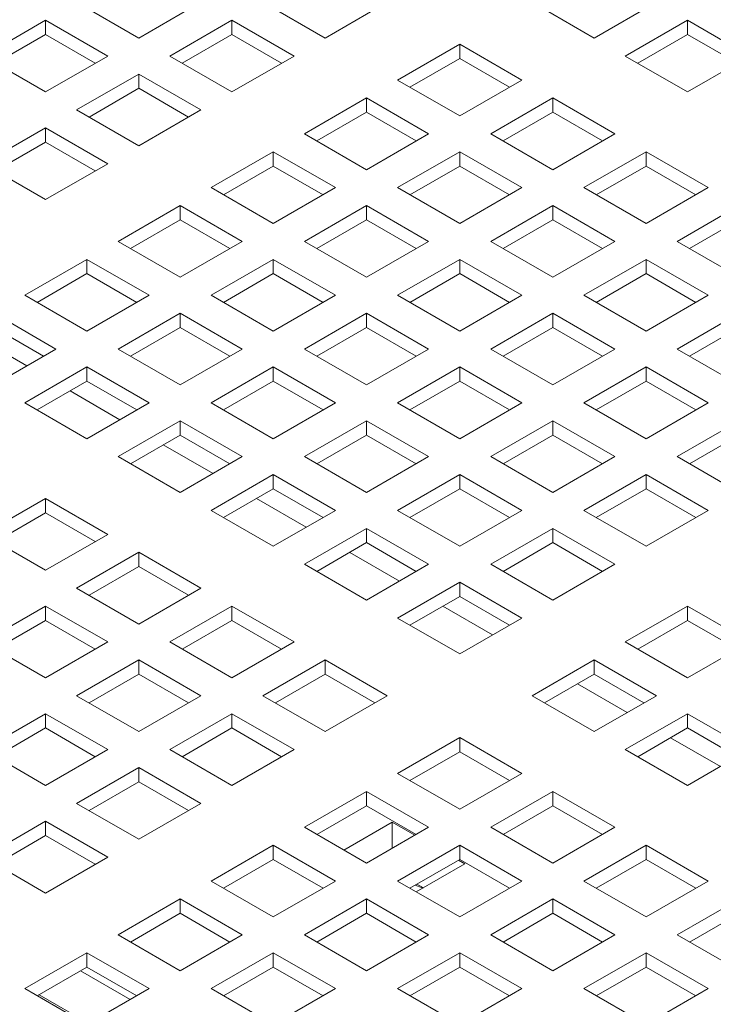
# Model space of a CAD drawing. Units: inches. Extents: x 0.1 to 8.5, y 0.3 to 10.8.
# Drawn here: x 7 to 7.1, y 8.2 to 8.3 of the extents above; entities that cross this region are included whole.
import ezdxf

# ---------------------------------------------------------------- set-up
doc = ezdxf.new("R2010")
doc.units = ezdxf.units.IN
doc.header["$MEASUREMENT"] = 0

msp = doc.modelspace()

# ---------------------------------------------------------------- linework, layer by layer
at = {"color": 7, "linetype": 'Continuous', "lineweight": 15}
for p, q in [((7.007895701558616, 8.338323347593319), (6.997289098672653, 8.344446409106355)), ((7.018502304444579, 8.344446409106355), (7.007895701558616, 8.338323347593319)), ((7.039715510216505, 8.338323347593319), (7.029108907330542, 8.344446409106355)), ((7.050322113102468, 8.344446409106355), (7.039715510216505, 8.338323347593319)), ((7.085677428400264, 8.338323357172396), (7.075070825514301, 8.344446418685434)), ((7.096284031286227, 8.344446418685434), (7.085677428400264, 8.338323357172396)), ((6.981379198492021, 8.335261819231569), (6.991985799303828, 8.341384879547222)), ((6.991985799303828, 8.341384879547222), (7.00259240218979, 8.335261818034185)), ((6.991985799303828, 8.338945075076369), (6.991985799303828, 8.341384879547222)), ((7.013199003001598, 8.3352618168368), (7.02380560588756, 8.341384878349837)), ((7.02380560588756, 8.341384878349837), (7.034412208773523, 8.3352618168368)), ((7.02380560588756, 8.338945073878984), (7.02380560588756, 8.341384878349837)), ((7.090980729843246, 8.335261826415877), (7.101587332729209, 8.341384887928914)), ((7.101587332729209, 8.341384887928914), (7.112193935615172, 8.335261826415877)), ((7.101587332729209, 8.33894508345806), (7.101587332729209, 8.341384887928914)), ((6.983492375518199, 8.33404192589139), (6.991985799303828, 8.338945075076369)), ((6.991985799303828, 8.338945075076369), (7.000479218941146, 8.33404192828616)), ((7.015312182101932, 8.334041924694004), (7.02380560588756, 8.338945073878984)), ((7.02380560588756, 8.338945073878984), (7.032299025524878, 8.334041927088775)), ((7.093093913091891, 8.334041936667852), (7.101587332729209, 8.33894508345806)), ((7.101587332729209, 8.33894508345806), (7.110080785553021, 8.334041917509696)), ((7.052089858125798, 8.331179788600211), (7.06269646101176, 8.33730285011325)), ((7.06269646101176, 8.33730285011325), (7.073303063897724, 8.331179788600211)), ((7.06269646101176, 8.334863045642395), (7.06269646101176, 8.33730285011325)), ((6.991985801377983, 8.329138757718532), (6.981379198492021, 8.335261819231569)), ((7.00259240218979, 8.335261818034185), (6.991985801377983, 8.329138757718532)), ((7.02380560588756, 8.329138755323763), (7.013199003001598, 8.3352618168368)), ((7.034412208773523, 8.3352618168368), (7.02380560588756, 8.329138755323763)), ((7.054203037226132, 8.329959896457417), (7.06269646101176, 8.334863045642395)), ((7.06269646101176, 8.334863045642395), (7.071189913835573, 8.32995987969403)), ((7.101587332729209, 8.32913876490284), (7.090980729843246, 8.335261826415877)), ((7.112193935615172, 8.335261826415877), (7.101587332729209, 8.32913876490284)), ((6.997289102820965, 8.326077226962013), (7.007895703632772, 8.332200287277665)), ((7.007895703632772, 8.332200287277665), (7.018502306518736, 8.32607722576463)), ((7.007895703632772, 8.329760482806812), (7.007895703632772, 8.332200287277665)), ((7.06269646101176, 8.325056727087174), (7.052089858125798, 8.331179788600211)), ((7.073303063897724, 8.331179788600211), (7.06269646101176, 8.325056727087174)), ((6.999402279847143, 8.324857333621832), (7.007895703632772, 8.329760482806812)), ((7.007895703632772, 8.329760482806812), (7.016389123270089, 8.324857336016603)), ((7.036179953796854, 8.321995196330656), (7.046786556682816, 8.328118257843693)), ((7.046786556682816, 8.328118257843693), (7.05739315956878, 8.321995196330656)), ((7.046786556682816, 8.32567845337284), (7.046786556682816, 8.328118257843693)), ((7.067999762454742, 8.321995196330656), (7.078606365340704, 8.328118257843693)), ((7.078606365340704, 8.328118257843693), (7.089212968226668, 8.321995196330656)), ((7.078606365340704, 8.32567845337284), (7.078606365340704, 8.328118257843693)), ((7.007895705706927, 8.319954165448975), (6.997289102820965, 8.326077226962013)), ((7.018502306518736, 8.32607722576463), (7.007895705706927, 8.319954165448975)), ((7.038293132897188, 8.32077530418786), (7.046786556682816, 8.32567845337284)), ((7.046786556682816, 8.32567845337284), (7.055280009506629, 8.320775287424475)), ((7.070112941555076, 8.32077530418786), (7.078606365340704, 8.32567845337284)), ((7.078606365340704, 8.32567845337284), (7.087099818164517, 8.320775287424475)), ((6.981379199529099, 8.316892635291149), (6.991985801377983, 8.323015696205495)), ((6.991985801377983, 8.323015696205495), (7.002592404263947, 8.316892634692458)), ((6.991985801377983, 8.320575891734642), (6.991985801377983, 8.323015696205495)), ((7.046786556682816, 8.315872134817619), (7.036179953796854, 8.321995196330656)), ((7.05739315956878, 8.321995196330656), (7.046786556682816, 8.315872134817619)), ((7.078606365340704, 8.315872134817619), (7.067999762454742, 8.321995196330656)), ((7.089212968226668, 8.321995196330656), (7.078606365340704, 8.315872134817619)), ((6.983492378110893, 8.315672742849008), (6.991985801377983, 8.320575891734642)), ((6.991985801377983, 8.320575891734642), (7.000479221015302, 8.31567274494443)), ((7.020270053616221, 8.31281060645587), (7.030876654428028, 8.318933666771523)), ((7.030876654428028, 8.318933666771523), (7.041483257313991, 8.312810605258484)), ((7.030876654428028, 8.316493862300668), (7.030876654428028, 8.318933666771523)), ((7.052089858125798, 8.3128106040611), (7.06269646101176, 8.318933665574137)), ((7.06269646101176, 8.318933665574137), (7.073303063897724, 8.3128106040611)), ((7.06269646101176, 8.316493861103284), (7.06269646101176, 8.318933665574137)), ((7.083909666783686, 8.3128106040611), (7.09451626966965, 8.318933665574137)), ((7.09451626966965, 8.318933665574137), (7.105122872555612, 8.3128106040611)), ((7.09451626966965, 8.316493861103284), (7.09451626966965, 8.318933665574137)), ((6.991985802415062, 8.310769573778112), (6.981379199529099, 8.316892635291149)), ((7.002592404263947, 8.316892634692458), (6.991985802415062, 8.310769573778112)), ((7.022383230642399, 8.31159071311569), (7.030876654428028, 8.316493862300668)), ((7.030876654428028, 8.316493862300668), (7.03937010725184, 8.311590696352303)), ((7.054203037226132, 8.311590711918305), (7.06269646101176, 8.316493861103284)), ((7.06269646101176, 8.316493861103284), (7.071189913835573, 8.31159069515492)), ((7.08602284588402, 8.311590711918305), (7.09451626966965, 8.316493861103284)), ((7.09451626966965, 8.316493861103284), (7.103009689306966, 8.311590714313073)), ((7.030876656502183, 8.306687544942832), (7.020270053616221, 8.31281060645587)), ((7.041483257313991, 8.312810605258484), (7.030876656502183, 8.306687544942832)), ((7.06269646101176, 8.306687542548062), (7.052089858125798, 8.3128106040611)), ((7.073303063897724, 8.3128106040611), (7.06269646101176, 8.306687542548062)), ((7.09451626966965, 8.306687542548062), (7.083909666783686, 8.3128106040611)), ((7.105122872555612, 8.3128106040611), (7.09451626966965, 8.306687542548062)), ((7.004360150324356, 8.303626014785005), (7.01496675217324, 8.30974907569935)), ((7.01496675217324, 8.30974907569935), (7.025573355059203, 8.303626014186314)), ((7.01496675217324, 8.307309271228496), (7.01496675217324, 8.30974907569935)), ((7.036179957945166, 8.303626014186314), (7.046786558756972, 8.309749074501966)), ((7.046786558756972, 8.309749074501966), (7.057393161642936, 8.303626012988929)), ((7.046786558756972, 8.307309270031112), (7.046786558756972, 8.309749074501966)), ((7.067999762454742, 8.303626011791543), (7.078606365340704, 8.309749073304582)), ((7.078606365340704, 8.309749073304582), (7.089212968226668, 8.303626011791543)), ((7.078606365340704, 8.307309268833727), (7.078606365340704, 8.309749073304582)), ((7.09981957111263, 8.303626011791543), (7.110426173998594, 8.309749073304582)), ((7.006473328906149, 8.302406122342864), (7.01496675217324, 8.307309271228496)), ((7.01496675217324, 8.307309271228496), (7.023460204997052, 8.30240610528013)), ((7.038293134971343, 8.302406120846134), (7.046786558756972, 8.307309270031112)), ((7.046786558756972, 8.307309270031112), (7.055280011580785, 8.302406104082747)), ((7.070112941555076, 8.302406119648749), (7.078606365340704, 8.307309268833727)), ((7.078606365340704, 8.307309268833727), (7.087099784978022, 8.302406122043518)), ((7.101932750212963, 8.302406119648749), (7.110426173998594, 8.307309268833727)), ((7.014966753210317, 8.297502953271968), (7.004360150324356, 8.303626014785005)), ((7.025573355059203, 8.303626014186314), (7.014966753210317, 8.297502953271968)), ((7.046786560831129, 8.297502952673277), (7.036179957945166, 8.303626014186314)), ((7.057393161642936, 8.303626012988929), (7.046786560831129, 8.297502952673277)), ((7.078606365340704, 8.297502950278506), (7.067999762454742, 8.303626011791543)), ((7.089212968226668, 8.303626011791543), (7.078606365340704, 8.297502950278506)), ((7.110426173998594, 8.297502950278506), (7.09981957111263, 8.303626011791543)), ((6.988450248069567, 8.294441423712835), (6.999056849399913, 8.300564484327833)), ((6.999056849399913, 8.300564484327833), (7.009663452285876, 8.294441422814796)), ((6.999056849399913, 8.29812467985698), (6.999056849399913, 8.300564484327833)), ((7.0202700546533, 8.29444142251545), (7.030876656502183, 8.300564483429794)), ((7.030876656502183, 8.300564483429794), (7.041483259388147, 8.294441421916757)), ((7.030876656502183, 8.29812467895894), (7.030876656502183, 8.300564483429794)), ((7.052089862274109, 8.294441421916757), (7.062696463085917, 8.30056448223241)), ((7.062696463085917, 8.30056448223241), (7.07330306597188, 8.294441420719371)), ((7.062696463085917, 8.298124677761557), (7.062696463085917, 8.30056448223241)), ((7.083909666783686, 8.294441419521988), (7.09451626966965, 8.300564481035025)), ((7.09451626966965, 8.300564481035025), (7.105122872555612, 8.294441419521988)), ((7.09451626966965, 8.298124676564171), (7.09451626966965, 8.300564481035025)), ((6.990563426132822, 8.293221530971346), (6.999056849399913, 8.29812467985698)), ((6.999056849399913, 8.29812467985698), (7.007550302223725, 8.293221513908614)), ((7.022383233235093, 8.293221530073309), (7.030876656502183, 8.29812467895894)), ((7.030876656502183, 8.29812467895894), (7.039370109325996, 8.293221513010575)), ((7.054203039300287, 8.293221528576577), (7.062696463085917, 8.298124677761557)), ((7.062696463085917, 8.298124677761557), (7.071189882723234, 8.293221530971346)), ((7.08602284588402, 8.293221527379192), (7.09451626966965, 8.298124676564171)), ((7.09451626966965, 8.298124676564171), (7.103009689306966, 8.293221529773962)), ((6.99905685095553, 8.288318362199798), (6.988450248069567, 8.294441423712835)), ((7.009663452285876, 8.294441422814796), (6.99905685095553, 8.288318362199798)), ((7.030876657539262, 8.288318361002412), (7.0202700546533, 8.29444142251545)), ((7.041483259388147, 8.294441421916757), (7.030876657539262, 8.288318361002412)), ((7.062696465160073, 8.28831836040372), (7.052089862274109, 8.294441421916757)), ((7.07330306597188, 8.294441420719371), (7.062696465160073, 8.28831836040372)), ((7.09451626966965, 8.28831835800895), (7.083909666783686, 8.294441419521988)), ((7.105122872555612, 8.294441419521988), (7.09451626966965, 8.28831835800895)), ((6.983146947663664, 8.291379893555009), (6.993753550549626, 8.285256832041972)), ((7.004360152398511, 8.285256831443277), (7.014966753728856, 8.291379892058277)), ((7.014966753728856, 8.291379892058277), (7.02557335661482, 8.28525683054524)), ((7.014966753728856, 8.288940087587424), (7.014966753728856, 8.291379892058277)), ((7.036179958982244, 8.285256830245894), (7.046786560831129, 8.291379891160238)), ((7.046786560831129, 8.291379891160238), (7.057393163717091, 8.285256829647201)), ((7.046786560831129, 8.288940086689385), (7.046786560831129, 8.291379891160238)), ((7.067999766603054, 8.285256829647201), (7.078606367414861, 8.291379889962855)), ((7.078606367414861, 8.291379889962855), (7.089212970300824, 8.285256828449816)), ((7.078606367414861, 8.288940085492), (7.078606367414861, 8.291379889962855)), ((7.09981957111263, 8.285256827252432), (7.110426173998594, 8.29137988876547)), ((6.983146947663664, 8.288940089084154), (6.991640400487475, 8.284036923135789)), ((7.006473330461766, 8.28403693870179), (7.014966753728856, 8.288940087587424)), ((7.014966753728856, 8.288940087587424), (7.023460206552669, 8.284036921639059)), ((7.038293137564039, 8.284036937803751), (7.046786560831129, 8.288940086689385)), ((7.046786560831129, 8.288940086689385), (7.055279980468446, 8.284036939899174)), ((7.070112943629232, 8.284036936307022), (7.078606367414861, 8.288940085492)), ((7.078606367414861, 8.288940085492), (7.087099787052177, 8.28403693870179)), ((7.101932750212963, 8.284036935109636), (7.110426173998594, 8.288940084294616)), ((6.980274851501551, 8.287282051195927), (6.988768271138869, 8.282378904405718)), ((6.993753550549626, 8.285256832041972), (6.983146947663663, 8.279133770528933)), ((7.014966755284473, 8.27913376993024), (7.004360152398511, 8.285256831443277)), ((7.02557335661482, 8.28525683054524), (7.014966755284473, 8.27913376993024)), ((7.046786561868206, 8.279133768732855), (7.036179958982244, 8.285256830245894)), ((7.057393163717091, 8.285256829647201), (7.046786561868206, 8.279133768732855)), ((7.078606369489017, 8.279133768134164), (7.067999766603054, 8.285256829647201)), ((7.089212970300824, 8.285256828449816), (7.078606369489017, 8.279133768134164)), ((7.110426173998594, 8.279133765739394), (7.09981957111263, 8.285256827252432)), ((6.988450249106644, 8.276072239772414), (6.999056851992608, 8.282195301285451)), ((6.999056851992608, 8.282195301285451), (7.00966345487857, 8.276072239772414)), ((6.999056851992608, 8.279755496814598), (6.999056851992608, 8.282195301285451)), ((7.020270056727455, 8.276072239173722), (7.0308766580578, 8.28219529978872)), ((7.0308766580578, 8.28219529978872), (7.041483260943764, 8.276072238275685)), ((7.0308766580578, 8.279755495317866), (7.0308766580578, 8.28219529978872)), ((7.052089863311187, 8.276072237976338), (7.062696465160073, 8.282195298890683)), ((7.062696465160073, 8.282195298890683), (7.073303068046035, 8.276072237377644)), ((7.062696465160073, 8.27975549441983), (7.062696465160073, 8.282195298890683)), ((7.083909670931998, 8.276072237377644), (7.094516271743805, 8.282195297693297)), ((7.094516271743805, 8.282195297693297), (7.105122874629767, 8.27607223618026)), ((7.094516271743805, 8.279755493222444), (7.094516271743805, 8.282195297693297)), ((6.990563428206977, 8.274852347629619), (6.999056851992608, 8.279755496814598)), ((6.999056851992608, 8.279755496814598), (7.007550304816419, 8.274852330866233)), ((7.02238323479071, 8.274852346432235), (7.0308766580578, 8.279755495317866)), ((7.0308766580578, 8.279755495317866), (7.039370077695118, 8.274852348527657)), ((7.054203041892983, 8.274852345534196), (7.062696465160073, 8.27975549441983)), ((7.062696465160073, 8.27975549441983), (7.07118988479739, 8.274852347629619)), ((7.086022847958175, 8.274852344037464), (7.094516271743805, 8.279755493222444)), ((7.094516271743805, 8.279755493222444), (7.103009691381122, 8.274852346432235)), ((6.996184755830495, 8.278097458926371), (7.004678175467813, 8.273194312136162)), ((6.999056851992608, 8.269949178259377), (6.988450249106644, 8.276072239772414)), ((7.00966345487857, 8.276072239772414), (6.999056851992608, 8.269949178259377)), ((7.030876659613417, 8.269949177660685), (7.020270056727455, 8.276072239173722)), ((7.041483260943764, 8.276072238275685), (7.030876659613417, 8.269949177660685)), ((7.06269646619715, 8.2699491764633), (7.052089863311187, 8.276072237976338)), ((7.073303068046035, 8.276072237377644), (7.06269646619715, 8.2699491764633)), ((7.094516273817961, 8.269949175864607), (7.083909670931998, 8.276072237377644)), ((7.105122874629767, 8.27607223618026), (7.094516273817961, 8.269949175864607)), ((7.004360153435588, 8.266887647502859), (7.014966756321551, 8.273010709015896)), ((7.014966756321551, 8.273010709015896), (7.025573359207514, 8.266887647502859)), ((7.014966756321551, 8.270570904545043), (7.014966756321551, 8.273010709015896)), ((7.0361799610564, 8.266887646904166), (7.046786562386746, 8.273010707519164)), ((7.046786562386746, 8.273010707519164), (7.057393165272708, 8.266887646006127)), ((7.046786562386746, 8.270570903048311), (7.046786562386746, 8.273010707519164)), ((7.067999767640131, 8.266887645706781), (7.078606369489017, 8.273010706621127)), ((7.078606369489017, 8.273010706621127), (7.089212972374979, 8.266887645108088)), ((7.078606369489017, 8.270570902150272), (7.078606369489017, 8.273010706621127)), ((7.099819575260942, 8.266887645108088), (7.11042617607275, 8.273010705423742)), ((7.006473332535923, 8.265667755360063), (7.014966756321551, 8.270570904545043)), ((7.014966756321551, 8.270570904545043), (7.02346017595887, 8.265667757754834)), ((7.038293139119656, 8.265667754162678), (7.046786562386746, 8.270570903048311)), ((7.046786562386746, 8.270570903048311), (7.055279982024063, 8.265667756258102)), ((7.070112946221927, 8.265667753264639), (7.078606369489017, 8.270570902150272)), ((7.078606369489017, 8.270570902150272), (7.087099789126334, 8.265667755360063)), ((7.10193275228712, 8.265667751767909), (7.11042617607275, 8.270570900952888)), ((7.012094660159439, 8.268912866656816), (7.020588079796757, 8.264009719866605)), ((7.014966756321551, 8.26076458598982), (7.004360153435588, 8.266887647502859)), ((7.025573359207514, 8.266887647502859), (7.014966756321551, 8.26076458598982)), ((7.046786563942363, 8.260764585391128), (7.0361799610564, 8.266887646904166)), ((7.057393165272708, 8.266887646006127), (7.046786563942363, 8.260764585391128)), ((7.078606370526095, 8.260764584193744), (7.067999767640131, 8.266887645706781)), ((7.089212972374979, 8.266887645108088), (7.078606370526095, 8.260764584193744)), ((7.110426178146905, 8.260764583595051), (7.099819575260942, 8.266887645108088)), ((7.020270057764534, 8.257703055233302), (7.030876660650496, 8.263826116746339)), ((7.030876660650496, 8.263826116746339), (7.041483263536458, 8.257703055233302)), ((7.030876660650496, 8.261386312275485), (7.030876660650496, 8.263826116746339)), ((7.052089865385343, 8.257703054634609), (7.06269646671569, 8.263826115249609)), ((7.06269646671569, 8.263826115249609), (7.073303069601652, 8.257703053736572)), ((7.06269646671569, 8.261386310778754), (7.06269646671569, 8.263826115249609)), ((7.083909671969076, 8.257703053437226), (7.094516273817961, 8.26382611435157)), ((7.094516273817961, 8.26382611435157), (7.105122876703923, 8.257703052838533)), ((7.094516273817961, 8.261386309880717), (7.094516273817961, 8.26382611435157)), ((7.022383236864867, 8.256483163090508), (7.030876660650496, 8.261386312275485)), ((7.030876660650496, 8.261386312275485), (7.039370080287814, 8.256483165485276)), ((7.0542030434486, 8.256483161893122), (7.06269646671569, 8.261386310778754)), ((7.06269646671569, 8.261386310778754), (7.071189886353006, 8.256483163988545)), ((7.08602285055087, 8.256483160995083), (7.094516273817961, 8.261386309880717)), ((7.094516273817961, 8.261386309880717), (7.103009693455278, 8.256483163090508)), ((6.981379181898773, 8.253621015022867), (6.991985784784736, 8.259744076535904)), ((6.991985784784736, 8.259744076535904), (7.002592387670699, 8.253621015022867)), ((6.991985784784736, 8.257304272065051), (6.991985784784736, 8.259744076535904)), ((7.028004564488383, 8.259728274387259), (7.036497984125701, 8.25482512759705)), ((6.983492360999106, 8.252401122880071), (6.991985784784736, 8.257304272065051)), ((6.991985784784736, 8.257304272065051), (7.000479204422053, 8.252401125274842)), ((7.030876660650496, 8.251579993720265), (7.020270057764534, 8.257703055233302)), ((7.041483263536458, 8.257703055233302), (7.030876660650496, 8.251579993720265)), ((7.062696468271307, 8.251579993121572), (7.052089865385343, 8.257703054634609)), ((7.073303069601652, 8.257703053736572), (7.062696468271307, 8.251579993121572)), ((7.094516274855039, 8.251579991924189), (7.083909671969076, 8.257703053437226)), ((7.105122876703923, 8.257703052838533), (7.094516274855039, 8.251579991924189)), ((6.991985784784736, 8.24749795350983), (6.981379181898773, 8.253621015022867)), ((7.002592387670699, 8.253621015022867), (6.991985784784736, 8.24749795350983)), ((7.036179962093478, 8.248518462963746), (7.04678656497944, 8.254641524476783)), ((7.04678656497944, 8.254641524476783), (7.057393167865404, 8.248518462963746)), ((7.04678656497944, 8.25220172000593), (7.04678656497944, 8.254641524476783)), ((7.067999769714287, 8.248518462365054), (7.078606371044634, 8.254641522980052)), ((7.078606371044634, 8.254641522980052), (7.089212973930596, 8.248518461467015)), ((7.078606371044634, 8.252201718509198), (7.078606371044634, 8.254641522980052)), ((7.038293141193811, 8.24729857082095), (7.04678656497944, 8.25220172000593)), ((7.04678656497944, 8.25220172000593), (7.055279984616758, 8.247298573215721)), ((7.070112947777544, 8.247298569623567), (7.078606371044634, 8.252201718509198)), ((7.078606371044634, 8.252201718509198), (7.087099790681951, 8.24729857171899)), ((6.997289086227717, 8.244436422753312), (7.00789568911368, 8.250559484266349)), ((7.00789568911368, 8.250559484266349), (7.018502291999643, 8.244436422753312)), ((7.00789568911368, 8.248119679795494), (7.00789568911368, 8.250559484266349)), ((7.043914468817327, 8.250543682117703), (7.052407888454645, 8.245640535327494)), ((6.999402265328051, 8.243216530610516), (7.00789568911368, 8.248119679795494)), ((7.00789568911368, 8.248119679795494), (7.016389108750997, 8.243216533005285)), ((7.04678656497944, 8.24239540145071), (7.036179962093478, 8.248518462963746)), ((7.057393167865404, 8.248518462963746), (7.04678656497944, 8.24239540145071)), ((7.078606372600251, 8.242395400852017), (7.067999769714287, 8.248518462365054)), ((7.089212973930596, 8.248518461467015), (7.078606372600251, 8.242395400852017)), ((7.052089866422421, 8.239333870694189), (7.062696469308384, 8.245456932207228)), ((7.062696469308384, 8.245456932207228), (7.073303072194348, 8.239333870694189)), ((7.062696469308384, 8.243017127736373), (7.062696469308384, 8.245456932207228)), ((7.00789568911368, 8.238313361240275), (6.997289086227717, 8.244436422753312)), ((7.018502291999643, 8.244436422753312), (7.00789568911368, 8.238313361240275)), ((7.054203045522755, 8.238113978551395), (7.062696469308384, 8.243017127736373)), ((7.062696469308384, 8.243017127736373), (7.071189888945701, 8.238113980946164)), ((6.981379186047086, 8.235251832878525), (6.991985788933047, 8.241374894391562)), ((6.991985784784736, 8.238935087525938), (6.991985788933047, 8.241374894391562)), ((6.991985788933047, 8.241374894391562), (7.002592391819011, 8.235251832878525)), ((7.013198990556662, 8.235251830483755), (7.023805593442624, 8.241374891996792)), ((7.023805593442624, 8.241374891996792), (7.034412196328587, 8.235251830483755)), ((7.023805593442624, 8.238935087525938), (7.023805593442624, 8.241374891996792)), ((7.059824373146272, 8.241359089848148), (7.068317792783589, 8.236455943057937)), ((7.090980753696039, 8.235251822700754), (7.101587355026385, 8.241374883315753)), ((7.101587355026385, 8.241374883315753), (7.112193957912347, 8.235251821802716)), ((7.101587355026385, 8.2389350788449), (7.101587355026385, 8.241374883315753)), ((6.983492365147419, 8.23403194073573), (6.991985784784736, 8.238935087525938)), ((6.991985784784736, 8.238935087525938), (7.000479204422053, 8.23403194073573)), ((7.015312169656996, 8.23403193834096), (7.023805593442624, 8.238935087525938)), ((7.023805593442624, 8.238935087525938), (7.032299013079943, 8.23403194073573)), ((7.062696469308384, 8.233210809181154), (7.052089866422421, 8.239333870694189)), ((7.073303072194348, 8.239333870694189), (7.062696469308384, 8.233210809181154)), ((7.093093931759294, 8.234031929959267), (7.101587355026385, 8.2389350788449)), ((7.101587355026385, 8.2389350788449), (7.110080774663702, 8.23403193205469)), ((6.991985788933047, 8.229128771365486), (6.981379186047086, 8.235251832878525)), ((7.002592391819011, 8.235251832878525), (6.991985788933047, 8.229128771365486)), ((7.023805593442624, 8.229128768970718), (7.013198990556662, 8.235251830483755)), ((7.034412196328587, 8.235251830483755), (7.023805593442624, 8.229128768970718)), ((7.101587356582002, 8.229128761187717), (7.090980753696039, 8.235251822700754)), ((7.112193957912347, 8.235251821802716), (7.101587356582002, 8.229128761187717)), ((6.99728909037603, 8.226067240608968), (7.007895693261991, 8.232190302122007)), ((7.00789568911368, 8.229750495256383), (7.007895693261991, 8.232190302122007)), ((7.007895693261991, 8.232190302122007), (7.018502296147955, 8.226067240608968)), ((7.029108894885606, 8.226067238214199), (7.039715497771569, 8.232190299727236)), ((7.039715497771569, 8.232190299727236), (7.050322100657531, 8.226067238214199)), ((7.039715497771569, 8.229750495256383), (7.039715497771569, 8.232190299727236)), ((7.075070850404172, 8.22606723102989), (7.085677453290135, 8.232190292542928)), ((7.085677453290135, 8.232190292542928), (7.096284056176098, 8.22606723102989)), ((7.085677453290135, 8.229750488072074), (7.085677453290135, 8.232190292542928)), ((6.999402269476363, 8.224847348466172), (7.00789568911368, 8.229750495256383)), ((7.00789568911368, 8.229750495256383), (7.016389108750997, 8.224847348466172)), ((7.03122207398594, 8.224847346071403), (7.039715497771569, 8.229750495256383)), ((7.039715497771569, 8.229750495256383), (7.048208917408886, 8.224847348466172)), ((7.077184029504506, 8.224847338887095), (7.085677453290135, 8.229750488072074)), ((7.085677453290135, 8.229750488072074), (7.094170872927452, 8.224847341281865)), ((7.082805323941528, 8.228092469342004), (7.09129877676534, 8.223189303393637)), ((7.007895693261991, 8.219944179095931), (6.99728909037603, 8.226067240608968)), ((7.018502296147955, 8.226067240608968), (7.007895693261991, 8.219944179095931)), ((7.039715497771569, 8.219944176701162), (7.029108894885606, 8.226067238214199)), ((7.050322100657531, 8.226067238214199), (7.039715497771569, 8.219944176701162)), ((7.085677453290135, 8.219944169516852), (7.075070850404172, 8.22606723102989)), ((7.096284056176098, 8.22606723102989), (7.085677453290135, 8.219944169516852)), ((6.981379186047086, 8.216882648339412), (6.991985788933047, 8.22300570985245)), ((6.991985788933047, 8.22300570985245), (7.00259239181901, 8.216882648339412)), ((6.991985788933047, 8.220565905381596), (6.991985788933047, 8.22300570985245)), ((7.013198994704974, 8.216882648339412), (7.023805597590936, 8.22300570985245)), ((7.023805593442624, 8.220565902986825), (7.023805597590936, 8.22300570985245)), ((7.023805597590936, 8.22300570985245), (7.0344122004769, 8.216882648339412)), ((7.090980754733117, 8.216882638760335), (7.10158735761908, 8.223005700273372)), ((7.10158735761908, 8.223005700273372), (7.112193960505042, 8.216882638760335)), ((7.10158735761908, 8.220565895802517), (7.10158735761908, 8.223005700273372)), ((6.98349236929573, 8.215662758591387), (6.991985788933047, 8.220565905381596)), ((6.991985788933047, 8.220565905381596), (7.000479208570366, 8.215662758591387)), ((7.015312173805307, 8.215662756196616), (7.023805593442624, 8.220565902986825)), ((7.023805593442624, 8.220565902986825), (7.032299013079943, 8.215662756196616)), ((7.09309393383345, 8.21566274661754), (7.10158735761908, 8.220565895802517)), ((7.10158735761908, 8.220565895802517), (7.110080777256397, 8.215662749012308)), ((7.052089878867357, 8.212800598549899), (7.06269648175332, 8.218923660062936)), ((7.06269648175332, 8.218923660062936), (7.073303084639283, 8.212800598549899)), ((7.06269648175332, 8.216483855592083), (7.06269648175332, 8.218923660062936)), ((7.098715228270472, 8.218907877072446), (7.10720864790779, 8.214004730282237)), ((6.991985788933047, 8.210759586826375), (6.981379186047086, 8.216882648339412)), ((7.00259239181901, 8.216882648339412), (6.991985788933047, 8.210759586826375)), ((7.023805597590936, 8.210759586826375), (7.013198994704974, 8.216882648339412)), ((7.0344122004769, 8.216882648339412), (7.023805597590936, 8.210759586826375)), ((7.05420305796769, 8.211580706407103), (7.06269648175332, 8.216483855592083)), ((7.06269648175332, 8.216483855592083), (7.071189901390637, 8.211580708801874)), ((7.10158735761908, 8.210759577247297), (7.090980754733117, 8.216882638760335)), ((7.112193960505042, 8.216882638760335), (7.10158735761908, 8.210759577247297)), ((6.99728909037603, 8.207698056069857), (7.007895693261991, 8.213821117582894)), ((7.007895693261991, 8.213821117582894), (7.018502296147955, 8.207698056069857)), ((7.007895693261991, 8.21138131311204), (7.007895693261991, 8.213821117582894)), ((7.06269648175332, 8.206677537036862), (7.052089878867357, 8.212800598549899)), ((7.073303084639283, 8.212800598549899), (7.06269648175332, 8.206677537036862)), ((6.999402273624674, 8.206478166321832), (7.007895693261991, 8.21138131311204)), ((7.007895693261991, 8.21138131311204), (7.01638911289931, 8.206478166321832)), ((7.036179978686724, 8.203616008675112), (7.046786581572688, 8.20973907018815)), ((7.046786577424376, 8.207299263322527), (7.046786581572688, 8.20973907018815)), ((7.046786581572688, 8.20973907018815), (7.05739318445865, 8.203616008675112)), ((7.067999783196301, 8.203616006280344), (7.078606386082264, 8.20973906779338)), ((7.078606386082264, 8.20973906779338), (7.089212988968227, 8.203616006280344)), ((7.078606386082264, 8.207299263322527), (7.078606386082264, 8.20973906779338)), ((7.007895693261991, 8.201574994556818), (6.99728909037603, 8.207698056069857)), ((7.018502296147955, 8.207698056069857), (7.007895693261991, 8.201574994556818)), ((7.038293157787058, 8.202396116532318), (7.046786577424376, 8.207299263322527)), ((7.046786577424376, 8.207299263322527), (7.055279997061693, 8.202396116532318)), ((7.070112962296634, 8.202396114137548), (7.078606386082264, 8.207299263322527)), ((7.078606386082264, 8.207299263322527), (7.087099805719581, 8.202396116532318)), ((6.981379186047086, 8.1985134638003), (6.991985788933047, 8.204636525313337)), ((6.991985788933047, 8.204636525313337), (7.00259239181901, 8.1985134638003)), ((6.991985788933047, 8.202196720842483), (6.991985788933047, 8.204636525313337)), ((7.051189510593574, 8.20450297354756), (7.042916545471313, 8.199727092439964)), ((7.055059553695227, 8.202268845219736), (7.051189510593574, 8.20450297354756)), ((7.051189510593574, 8.200034718743764), (7.051189510593574, 8.20450297354756)), ((7.046786581572688, 8.197492947162075), (7.036179978686724, 8.203616008675112)), ((7.05739318445865, 8.203616008675112), (7.046786581572688, 8.197492947162075)), ((7.078606386082264, 8.197492944767307), (7.067999783196301, 8.203616006280344)), ((7.089212988968227, 8.203616006280344), (7.078606386082264, 8.197492944767307)), ((6.98349236929573, 8.197293574052274), (6.991985788933047, 8.202196720842483)), ((6.991985788933047, 8.202196720842483), (7.000479208570366, 8.197293574052274)), ((7.02027007435778, 8.194431416405557), (7.030876677243743, 8.200554477918594)), ((7.030876677243743, 8.200554477918594), (7.041483280129706, 8.194431416405557)), ((7.030876677243743, 8.19811467344774), (7.030876677243743, 8.200554477918594)), ((7.052089883015668, 8.194431416405557), (7.062696485901632, 8.200554477918594)), ((7.06269648175332, 8.19811467105297), (7.062696485901632, 8.200554477918594)), ((7.062696485901632, 8.200554477918594), (7.073303088787594, 8.194431416405557)), ((7.083909687525245, 8.194431414010786), (7.094516290411208, 8.200554475523823)), ((7.094516290411208, 8.200554475523823), (7.105122893297171, 8.194431414010786)), ((7.094516290411208, 8.19811467105297), (7.094516290411208, 8.200554475523823)), ((6.991985788933047, 8.192390402287263), (6.981379186047086, 8.1985134638003)), ((7.00259239181901, 8.1985134638003), (6.991985788933047, 8.192390402287263)), ((7.022383257606426, 8.19321152665753), (7.030876677243743, 8.19811467344774)), ((7.030876677243743, 8.19811467344774), (7.03937009688106, 8.19321152665753)), ((7.054203062116001, 8.193211524262761), (7.06269648175332, 8.19811467105297)), ((7.063563891689363, 8.197359395396298), (7.062476005200359, 8.197987418898544)), ((7.06269648175332, 8.19811467105297), (7.071189901390637, 8.193211524262761)), ((7.086022866625579, 8.193211521867992), (7.094516290411208, 8.19811467105297)), ((7.094516290411208, 8.19811467105297), (7.103009710048526, 8.193211524262761)), ((7.0552909265671, 8.192583514288703), (7.063563891689363, 8.197359395396298)), ((7.030876677243743, 8.188308354892518), (7.02027007435778, 8.194431416405557)), ((7.041483280129706, 8.194431416405557), (7.030876677243743, 8.188308354892518)), ((7.062696485901632, 8.188308354892518), (7.052089883015668, 8.194431416405557)), ((7.073303088787594, 8.194431416405557), (7.062696485901632, 8.188308354892518)), ((7.094516290411208, 8.18830835249775), (7.083909687525245, 8.194431414010786)), ((7.105122893297171, 8.194431414010786), (7.094516290411208, 8.18830835249775)), ((7.056491650509235, 8.193276691534152), (7.055403797206726, 8.193904695878242)), ((7.004360170028836, 8.185246824136), (7.014966772914798, 8.191369885649038)), ((7.014966772914798, 8.191369885649038), (7.025573375800762, 8.185246824136)), ((7.014966772914798, 8.188930081178185), (7.014966772914798, 8.191369885649038)), ((7.036179978686724, 8.185246824136), (7.046786581572688, 8.191369885649038)), ((7.046786581572688, 8.191369885649038), (7.05739318445865, 8.185246824136)), ((7.046786581572688, 8.188930081178185), (7.046786581572688, 8.191369885649038)), ((7.067999787344612, 8.185246824136), (7.078606390230576, 8.191369885649038)), ((7.078606386082264, 8.188930078783415), (7.078606390230576, 8.191369885649038)), ((7.078606390230576, 8.191369885649038), (7.089212993116538, 8.185246824136)), ((7.09981959185419, 8.18524682174123), (7.110426194740153, 8.191369883254268)), ((7.006473353277481, 8.184026934387974), (7.014966772914798, 8.188930081178185)), ((7.014966772914798, 8.188930081178185), (7.023460192552117, 8.184026934387974)), ((7.03829316193537, 8.184026934387974), (7.046786581572688, 8.188930081178185)), ((7.046786581572688, 8.188930081178185), (7.055280001210004, 8.184026934387974)), ((7.070112966444946, 8.184026931993206), (7.078606386082264, 8.188930078783415)), ((7.078606386082264, 8.188930078783415), (7.087099805719581, 8.184026931993206)), ((7.101932770954523, 8.184026929598435), (7.110426194740153, 8.188930078783415)), ((7.014966772914798, 8.179123762622963), (7.004360170028836, 8.185246824136)), ((7.025573375800762, 8.185246824136), (7.014966772914798, 8.179123762622963)), ((7.046786581572687, 8.179123762622963), (7.036179978686724, 8.185246824136)), ((7.05739318445865, 8.185246824136), (7.046786581572687, 8.179123762622963)), ((7.078606390230576, 8.179123762622963), (7.067999787344612, 8.185246824136)), ((7.089212993116538, 8.185246824136), (7.078606390230576, 8.179123762622963)), ((7.110426194740153, 8.179123760228194), (7.09981959185419, 8.18524682174123)), ((6.988450273996516, 8.176062236655984), (6.999056868585854, 8.182185293379483)), ((6.999056868585854, 8.182185293379483), (7.009663471471817, 8.176062231866444)), ((6.999056868585854, 8.179745488908628), (6.999056868585854, 8.182185293379483)), ((7.02027007435778, 8.176062231866444), (7.030876677243743, 8.182185293379483)), ((7.030876677243743, 8.182185293379483), (7.041483280129706, 8.176062231866444)), ((7.030876677243743, 8.179745488908628), (7.030876677243743, 8.182185293379483)), ((7.052089883015668, 8.176062231866444), (7.062696485901632, 8.182185293379483)), ((7.062696485901632, 8.182185293379483), (7.073303088787594, 8.176062231866444)), ((7.062696485901632, 8.179745488908628), (7.062696485901632, 8.182185293379483)), ((7.083909691673558, 8.176062231866444), (7.09451629455952, 8.182185293379483)), ((7.094516290411208, 8.179745486513857), (7.09451629455952, 8.182185293379483)), ((7.09451629455952, 8.182185293379483), (7.105122897445482, 8.176062231866444)), ((6.990563448948537, 8.174842342118419), (6.999056868585854, 8.179745488908628)), ((6.997952509150449, 8.179107982027244), (7.006445928787767, 8.174204835237035)), ((6.999056868585854, 8.179745488908628), (7.007550288223173, 8.174842342118419)), ((7.022383257606426, 8.174842342118419), (7.030876677243743, 8.179745488908628)), ((7.030876677243743, 8.179745488908628), (7.03937009688106, 8.174842342118419)), ((7.054203066264314, 8.174842342118419), (7.062696485901632, 8.179745488908628)), ((7.062696485901632, 8.179745488908628), (7.071189905538948, 8.174842342118419)), ((7.086022870773891, 8.174842339723648), (7.094516290411208, 8.179745486513857)), ((7.094516290411208, 8.179745486513857), (7.103009710048526, 8.174842339723648)), ((6.999056876882478, 8.169939175142945), (6.988450273996516, 8.176062236655984)), ((7.009663471471817, 8.176062231866444), (6.999056876882478, 8.169939175142945)), ((7.030876677243743, 8.169939170353407), (7.02027007435778, 8.176062231866444)), ((7.041483280129706, 8.176062231866444), (7.030876677243743, 8.169939170353407)), ((7.062696485901632, 8.169939170353407), (7.052089883015668, 8.176062231866444)), ((7.073303088787594, 8.176062231866444), (7.062696485901632, 8.169939170353407)), ((7.09451629455952, 8.169939170353407), (7.083909691673558, 8.176062231866444)), ((7.105122897445482, 8.176062231866444), (7.09451629455952, 8.169939170353407)), ((6.990880301156816, 8.175025259006942), (6.999373720794133, 8.170122112216733))]:
    msp.add_line(p, q, dxfattribs=at)
at = {"color": 7, "linetype": 'Continuous', "lineweight": 15, "flags": 128}
msp.add_lwpolyline([(7.056428024738985, 8.193239961158813), (7.055564496585766, 8.193568514548812), (7.055080821053062, 8.193718245713434)], dxfattribs=at)

doc.saveas('drawing.dxf')
